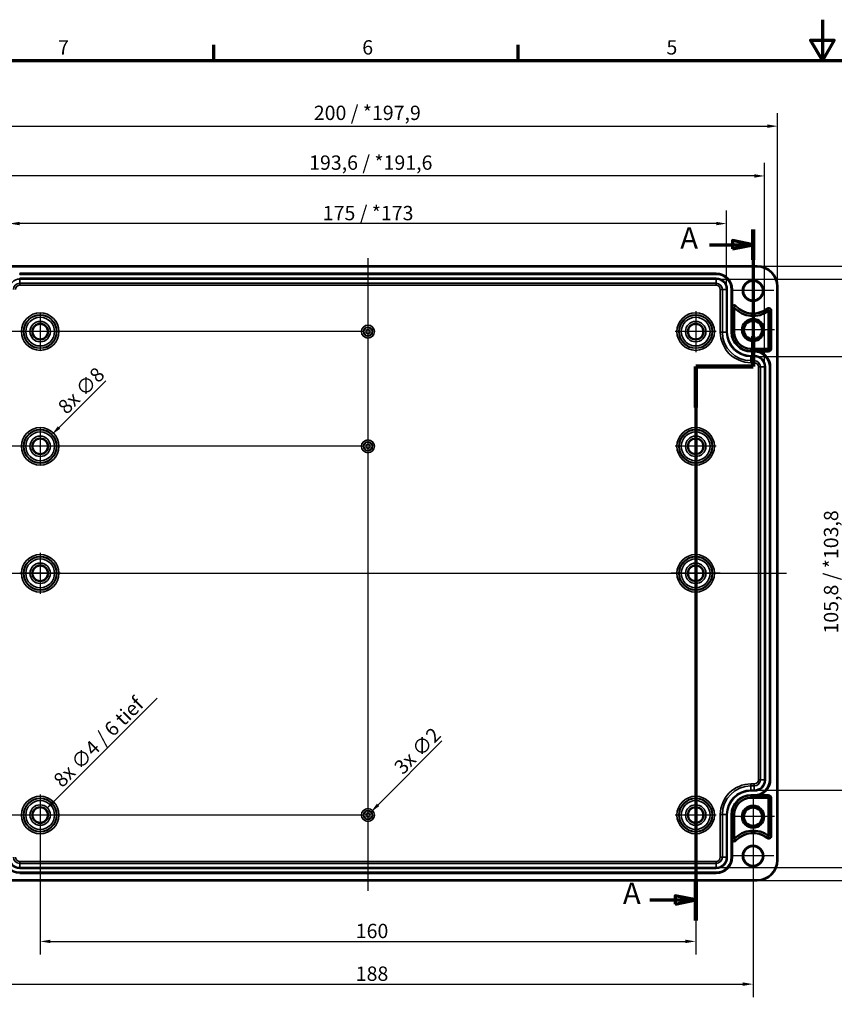
# Model space of a CAD drawing. Units: millimetres. Extents: x 0 to 594, y 0 to 420.
# Drawn here: x 101 to 300, y 180 to 420 of the extents above; entities that cross this region are included whole.
import ezdxf

# ---------------------------------------------------------------- set-up
doc = ezdxf.new("R2010")
doc.units = ezdxf.units.MM
doc.layers.get('0').update_dxf_attribs({"lineweight": 25})
for name, color, linetype, lineweight in [('Bemaßung (ISO)', 7, 'Continuous', 25), ('Mittellinie (ISO)', 7, 'Continuous', 25), ('Mittelpunktmarkierung (ISO)', 7, 'Continuous', 25), ('Rahmen (ISO)', 7, 'Continuous', 70), ('Schnittlinie (ISO)', 7, 'Continuous', 70), ('Sichtbar (ISO)', 7, 'Continuous', 50), ('Sichtbar schmal (ISO)', 7, 'Continuous', 35)]:
    doc.layers.add(name, color=color, linetype=linetype, lineweight=lineweight)
doc.styles.add('Bezeichnungstext (DIN)', font='isocpeur.ttf')
doc.styles.add('Notiztext (DIN)', font='isocpeur.ttf')
doc.dimstyles.new('Standard (DIN)', dxfattribs={"dimtxt": 3.5, "dimasz": 2.5, "dimexe": 3.175, "dimexo": 0.8, "dimgap": 0.8, "dimtad": 1, "dimrnd": 1e-08, "dimtxsty": 'Notiztext (DIN)', "dimcen": 0.09, "dimdle": 10, "dimclrd": 256, "dimclre": 256, "dimclrt": 256, "dimadec": 0, "dimazin": 0, "dimtfac": 1, "dimtmove": 0, "dimatfit": 3, "dimfxl": 1, "dimtolj": 1, "dimtzin": 0, "dimlwd": -1, "dimlwe": -1, "dimarcsym": 0})

# ---------------------------------------------------------------- blocks, each defined once
blk = doc.blocks.new('Ränder Standardrahmen')
at = {"layer": 'Rahmen (ISO)'}
for p, q in [((148.5, 410), (148.5, 413.9)), ((222.75, 410), (222.75, 413.9))]:
    blk.add_line(p, q, dxfattribs=at)
at = {"layer": 'Rahmen (ISO)', "flags": 128}
for points in [[(297, 420), (297, 410), (294.11, 415), (299.89, 415), (297, 410)], [(10, 10), (10, 410), (584, 410), (584, 10), (10, 10)]]:
    blk.add_lwpolyline(points, dxfattribs=at)
at = {"layer": 'Rahmen (ISO)', "char_height": 3.5, "attachment_point": 7, "style": 'Notiztext (DIN)'}
for s, insert in [('7', (110.45, 410.4)), ('6', (184.7, 410.4)), ('5', (258.95, 410.4))]:
    blk.add_mtext(s, dxfattribs=dict(at, insert=insert))
blk = doc.blocks.new('*D6')
at = {"layer": 'Bemaßung (ISO)', "transparency": 16777216}
for p, q in [((106.08, 225.06), (106.08, 191.83)), ((266.08, 225.06), (266.08, 191.83)), ((108.58, 195.01), (263.58, 195.01))]:
    blk.add_line(p, q, dxfattribs=at)
for points in [[(108.58, 195.43), (108.58, 194.59), (106.08, 195.01)], [(263.58, 195.43), (263.58, 194.59), (266.08, 195.01)]]:
    blk.add_solid(points, dxfattribs=at)
at = {"layer": 'Defpoints', "color": 0, "transparency": 16777216}
for p in [(106.08, 225.86), (266.08, 225.86), (266.08, 195.01)]:
    blk.add_point(p, dxfattribs=at)
at = {"layer": 'Bemaßung (ISO)', "transparency": 16777216, "insert": (183.11, 199.31), "char_height": 3.5, "attachment_point": 1, "style": 'Notiztext (DIN)'}
blk.add_mtext('\\A1;160', dxfattribs=at)
blk = doc.blocks.new('*D7')
at = {"layer": 'Bemaßung (ISO)', "transparency": 16777216}
for p, q in [((92.08, 224.66), (92.08, 181.4)), ((280.08, 224.66), (280.08, 181.4)), ((94.58, 184.58), (277.58, 184.58))]:
    blk.add_line(p, q, dxfattribs=at)
for points in [[(94.58, 185), (94.58, 184.16), (92.08, 184.58)], [(277.58, 185), (277.58, 184.16), (280.08, 184.58)]]:
    blk.add_solid(points, dxfattribs=at)
at = {"layer": 'Defpoints', "color": 0, "transparency": 16777216}
for p in [(92.08, 225.46), (280.08, 225.46), (280.08, 184.58)]:
    blk.add_point(p, dxfattribs=at)
at = {"layer": 'Bemaßung (ISO)', "transparency": 16777216, "insert": (183.11, 188.88), "char_height": 3.5, "attachment_point": 1, "style": 'Notiztext (DIN)'}
blk.add_mtext('\\A1;188', dxfattribs=at)
blk = doc.blocks.new('*D9')
at = {"layer": 'Bemaßung (ISO)', "transparency": 16777216}
for p, q in [((185.28, 343.86), (58.91, 343.86)), ((62.08, 341.36), (62.08, 228.36)), ((185.28, 225.86), (58.91, 225.86))]:
    blk.add_line(p, q, dxfattribs=at)
for points in [[(61.67, 341.36), (62.5, 341.36), (62.08, 343.86)], [(61.67, 228.36), (62.5, 228.36), (62.08, 225.86)]]:
    blk.add_solid(points, dxfattribs=at)
at = {"layer": 'Defpoints', "color": 0, "transparency": 16777216}
for p in [(186.08, 343.86), (62.08, 225.86), (186.08, 225.86)]:
    blk.add_point(p, dxfattribs=at)
at = {"layer": 'Bemaßung (ISO)', "transparency": 16777216, "insert": (57.78, 282.23), "char_height": 3.5, "attachment_point": 1, "rotation": 90, "style": 'Notiztext (DIN)'}
blk.add_mtext('\\A1;118', dxfattribs=at)
blk = doc.blocks.new('*D11')
at = {"layer": 'Bemaßung (ISO)', "transparency": 16777216}
for p, q in [((281.18, 337.78), (305.56, 337.78)), ((302.38, 335.28), (302.38, 234.44)), ((281.18, 231.94), (305.56, 231.94))]:
    blk.add_line(p, q, dxfattribs=at)
for points in [[(301.97, 335.28), (302.8, 335.28), (302.38, 337.78)], [(301.97, 234.44), (302.8, 234.44), (302.38, 231.94)]]:
    blk.add_solid(points, dxfattribs=at)
at = {"layer": 'Defpoints', "color": 0, "transparency": 16777216}
for p in [(280.38, 337.78), (280.38, 231.94), (302.38, 231.94)]:
    blk.add_point(p, dxfattribs=at)
at = {"layer": 'Bemaßung (ISO)', "transparency": 16777216, "insert": (297.38, 270.16), "char_height": 3.5, "attachment_point": 1, "rotation": 90, "style": 'Notiztext (DIN)'}
blk.add_mtext('\\A1;105,8 / *103,8', dxfattribs=at)
blk = doc.blocks.new('*D12')
at = {"layer": 'Bemaßung (ISO)', "transparency": 16777216}
for p, q in [((271.88, 356.68), (316.9, 356.68)), ((313.73, 354.18), (313.73, 215.54)), ((271.88, 213.04), (316.9, 213.04))]:
    blk.add_line(p, q, dxfattribs=at)
for points in [[(313.31, 354.18), (314.15, 354.18), (313.73, 356.68)], [(313.31, 215.54), (314.15, 215.54), (313.73, 213.04)]]:
    blk.add_solid(points, dxfattribs=at)
at = {"layer": 'Defpoints', "color": 0, "transparency": 16777216}
for p in [(271.08, 356.68), (271.08, 213.04), (313.73, 213.04)]:
    blk.add_point(p, dxfattribs=at)
at = {"layer": 'Bemaßung (ISO)', "transparency": 16777216, "insert": (308.73, 270.16), "char_height": 3.5, "attachment_point": 1, "rotation": 90, "style": 'Notiztext (DIN)'}
blk.add_mtext('\\A1;143,6 / *141,6', dxfattribs=at)
blk = doc.blocks.new('*D13')
at = {"layer": 'Bemaßung (ISO)', "transparency": 16777216}
for p, q in [((281.88, 359.86), (327.83, 359.86)), ((324.66, 357.36), (324.66, 212.36)), ((281.88, 209.86), (327.83, 209.86))]:
    blk.add_line(p, q, dxfattribs=at)
for points in [[(324.24, 357.36), (325.08, 357.36), (324.66, 359.86)], [(324.24, 212.36), (325.08, 212.36), (324.66, 209.86)]]:
    blk.add_solid(points, dxfattribs=at)
at = {"layer": 'Defpoints', "color": 0, "transparency": 16777216}
for p in [(281.08, 359.86), (281.08, 209.86), (324.66, 209.86)]:
    blk.add_point(p, dxfattribs=at)
at = {"layer": 'Bemaßung (ISO)', "transparency": 16777216, "insert": (319.66, 271.82), "char_height": 3.5, "attachment_point": 1, "rotation": 90, "style": 'Notiztext (DIN)'}
blk.add_mtext('\\A1;150 / *147,9', dxfattribs=at)
blk = doc.blocks.new('*D14')
at = {"layer": 'Bemaßung (ISO)', "transparency": 16777216}
for p, q in [((98.56, 354.96), (98.56, 373.41)), ((273.61, 354.96), (273.61, 373.41)), ((271.11, 370.23), (101.06, 370.23))]:
    blk.add_line(p, q, dxfattribs=at)
for points in [[(101.06, 370.65), (101.06, 369.82), (98.56, 370.23)], [(271.11, 370.65), (271.11, 369.82), (273.61, 370.23)]]:
    blk.add_solid(points, dxfattribs=at)
at = {"layer": 'Defpoints', "color": 0, "transparency": 16777216}
for p in [(98.56, 370.23), (98.56, 354.16), (273.61, 354.16)]:
    blk.add_point(p, dxfattribs=at)
at = {"layer": 'Bemaßung (ISO)', "transparency": 16777216, "insert": (175.06, 374.54), "char_height": 3.5, "attachment_point": 1, "style": 'Notiztext (DIN)'}
blk.add_mtext('\\A1;175 / *173', dxfattribs=at)
blk = doc.blocks.new('*D15')
at = {"layer": 'Bemaßung (ISO)', "transparency": 16777216}
for p, q in [((89.26, 336.06), (89.26, 385.03)), ((282.91, 336.06), (282.91, 385.03)), ((280.41, 381.86), (91.76, 381.86))]:
    blk.add_line(p, q, dxfattribs=at)
for points in [[(91.76, 382.28), (91.76, 381.44), (89.26, 381.86)], [(280.41, 382.28), (280.41, 381.44), (282.91, 381.86)]]:
    blk.add_solid(points, dxfattribs=at)
at = {"layer": 'Defpoints', "color": 0, "transparency": 16777216}
for p in [(89.26, 381.86), (89.26, 335.26), (282.91, 335.26)]:
    blk.add_point(p, dxfattribs=at)
at = {"layer": 'Bemaßung (ISO)', "transparency": 16777216, "insert": (171.73, 386.86), "char_height": 3.5, "attachment_point": 1, "style": 'Notiztext (DIN)'}
blk.add_mtext('\\A1;193,6 / *191,6', dxfattribs=at)
blk = doc.blocks.new('*D16')
at = {"layer": 'Bemaßung (ISO)', "transparency": 16777216}
for p, q in [((86.09, 355.66), (86.09, 397.18)), ((286.08, 355.66), (286.08, 397.18)), ((88.59, 394.01), (283.58, 394.01))]:
    blk.add_line(p, q, dxfattribs=at)
for points in [[(88.59, 394.43), (88.59, 393.59), (86.09, 394.01)], [(283.58, 394.43), (283.58, 393.59), (286.08, 394.01)]]:
    blk.add_solid(points, dxfattribs=at)
at = {"layer": 'Defpoints', "color": 0, "transparency": 16777216}
for p in [(286.08, 394.01), (86.09, 354.86), (286.08, 354.86)]:
    blk.add_point(p, dxfattribs=at)
at = {"layer": 'Bemaßung (ISO)', "transparency": 16777216, "insert": (172.87, 399.01), "char_height": 3.5, "attachment_point": 1, "style": 'Notiztext (DIN)'}
blk.add_mtext('\\A1;200 / *197,9', dxfattribs=at)
blk = doc.blocks.new('*D17')
at = {"layer": 'Bemaßung (ISO)', "transparency": 16777216}
for p, q in [((134.6, 254.38), (109.26, 229.03)), ((106.08, 225.77), (106.08, 225.95)), ((105.99, 225.86), (106.17, 225.86))]:
    blk.add_line(p, q, dxfattribs=at)
blk.add_solid([(108.96, 229.33), (109.55, 228.74), (107.49, 227.27)], dxfattribs=at)
at = {"layer": 'Defpoints', "color": 0, "transparency": 16777216}
for p in [(107.49, 227.27), (104.68, 224.45)]:
    blk.add_point(p, dxfattribs=at)
at = {"layer": 'Bemaßung (ISO)', "transparency": 16777216, "insert": (108.97, 234.83), "char_height": 3.5, "attachment_point": 1, "rotation": 45, "style": 'Notiztext (DIN)'}
blk.add_mtext('\\A1;8x ∅4 / 6 tief', dxfattribs=at)
blk = doc.blocks.new('*D18')
at = {"layer": 'Bemaßung (ISO)', "transparency": 16777216}
for p, q in [((122.09, 331.87), (110.69, 320.46)), ((105.99, 315.86), (106.17, 315.86)), ((106.08, 315.77), (106.08, 315.95))]:
    blk.add_line(p, q, dxfattribs=at)
blk.add_solid([(110.39, 320.76), (110.98, 320.17), (108.92, 318.69)], dxfattribs=at)
at = {"layer": 'Defpoints', "color": 0, "transparency": 16777216}
for p in [(108.92, 318.69), (103.25, 313.02)]:
    blk.add_point(p, dxfattribs=at)
at = {"layer": 'Bemaßung (ISO)', "transparency": 16777216, "insert": (110.07, 325.93), "char_height": 3.5, "attachment_point": 1, "rotation": 45, "style": 'Notiztext (DIN)'}
blk.add_mtext('\\A1;8x ∅8', dxfattribs=at)
blk = doc.blocks.new('*D19')
at = {"layer": 'Bemaßung (ISO)', "transparency": 16777216}
for p, q in [((204.16, 243.93), (188.56, 228.34)), ((186.08, 225.77), (186.08, 225.95)), ((185.99, 225.86), (186.17, 225.86))]:
    blk.add_line(p, q, dxfattribs=at)
blk.add_solid([(188.27, 228.63), (188.86, 228.05), (186.8, 226.57)], dxfattribs=at)
at = {"layer": 'Defpoints', "color": 0, "transparency": 16777216}
for p in [(186.8, 226.57), (185.37, 225.15)]:
    blk.add_point(p, dxfattribs=at)
at = {"layer": 'Bemaßung (ISO)', "transparency": 16777216, "insert": (192.13, 237.99), "char_height": 3.5, "attachment_point": 1, "rotation": 45, "style": 'Notiztext (DIN)'}
blk.add_mtext('\\A1;3x ∅2', dxfattribs=at)
blk = doc.blocks.new('*D20')
at = {"layer": 'Bemaßung (ISO)', "transparency": 16777216}
for p, q in [((185.28, 315.86), (70.9, 315.86)), ((74.07, 287.36), (74.07, 313.36)), ((83.27, 284.86), (70.9, 284.86))]:
    blk.add_line(p, q, dxfattribs=at)
for points in [[(73.65, 313.36), (74.49, 313.36), (74.07, 315.86)], [(73.65, 287.36), (74.49, 287.36), (74.07, 284.86)]]:
    blk.add_solid(points, dxfattribs=at)
at = {"layer": 'Defpoints', "color": 0, "transparency": 16777216}
for p in [(74.07, 315.86), (186.08, 315.86), (84.07, 284.86)]:
    blk.add_point(p, dxfattribs=at)
at = {"layer": 'Bemaßung (ISO)', "transparency": 16777216, "insert": (69.77, 298.61), "char_height": 3.5, "attachment_point": 1, "rotation": 90, "style": 'Notiztext (DIN)'}
blk.add_mtext('\\A1;31', dxfattribs=at)
blk = doc.blocks.new('2DTransSchnitt0')
at = {"layer": 'Schnittlinie (ISO)', "linetype": 'Continuous'}
for p, q in [((280.08, 368.76), (280.08, 335.37)), ((280.08, 365.07), (275.08, 366.07)), ((275.08, 366.07), (275.08, 364.07)), ((269.42, 365.07), (275.08, 365.07)), ((275.08, 365.07), (280.08, 365.07)), ((275.08, 364.07), (280.08, 365.07)), ((280.08, 335.37), (266.08, 335.37)), ((266.08, 335.37), (266.08, 200.09)), ((254.89, 205.12), (261.08, 205.12)), ((266.08, 205.12), (261.08, 206.12)), ((261.08, 206.12), (261.08, 204.12)), ((261.08, 205.12), (266.08, 205.12)), ((261.08, 204.12), (266.08, 205.12))]:
    blk.add_line(p, q, dxfattribs=at)
at = {"layer": 'Schnittlinie (ISO)', "linetype": 'Continuous', "lineweight": 140}
for p, q in [((280.08, 368.76), (280.08, 361.37)), ((280.08, 342.77), (280.08, 335.37)), ((280.08, 335.37), (266.08, 335.37)), ((266.08, 335.37), (266.08, 325.32)), ((266.08, 210.15), (266.08, 200.09))]:
    blk.add_line(p, q, dxfattribs=at)
at = {"layer": 'Schnittlinie (ISO)', "linetype": 'Continuous', "flags": 128}
for points in [[(275.08, 364.07), (280.08, 365.07), (275.08, 366.07), (275.08, 364.07)], [(261.08, 204.12), (266.08, 205.12), (261.08, 206.12), (261.08, 204.12)]]:
    blk.add_lwpolyline(points, dxfattribs=at)
at = {"layer": 'Schnittlinie (ISO)'}
for points in [[(275.08, 364.07), (280.08, 365.07), (275.08, 366.07), (275.08, 364.07)], [(261.08, 204.12), (266.08, 205.12), (261.08, 206.12), (261.08, 204.12)]]:
    blk.add_solid(points, dxfattribs=at)
at = {"layer": 'Schnittlinie (ISO)', "char_height": 5.25, "attachment_point": 7, "style": 'Bezeichnungstext (DIN)'}
for insert in [(262.31, 362.44), (248.31, 202.49)]:
    blk.add_mtext('A', dxfattribs=dict(at, insert=insert))

msp = doc.modelspace()

# ---------------------------------------------------------------- linework, layer by layer
at = {"layer": 'Mittellinie (ISO)', "linetype": 'Continuous'}
for p, q in [((186.083, 361.77), (186.083, 207.38)), ((84.071, 284.859), (288.241, 284.859))]:
    msp.add_line(p, q, dxfattribs=at)
at = {"layer": 'Mittelpunktmarkierung (ISO)', "linetype": 'Continuous'}
for p, q in [((280.083, 358.959), (280.083, 348.759)), ((285.183, 353.859), (274.983, 353.859)), ((266.083, 348.85), (266.083, 338.867)), ((280.083, 349.483), (280.083, 339.035)), ((106.083, 348.35), (106.083, 339.367)), ((110.575, 343.859), (101.592, 343.859)), ((271.075, 343.859), (261.092, 343.859)), ((285.307, 344.259), (274.86, 344.259)), ((106.083, 320.35), (106.083, 311.367)), ((266.083, 320.85), (266.083, 310.867)), ((110.575, 315.859), (101.592, 315.859)), ((271.075, 315.859), (261.092, 315.859)), ((266.083, 290.867), (266.083, 278.85)), ((106.083, 289.85), (106.083, 279.867)), ((111.075, 284.859), (101.092, 284.859)), ((272.092, 284.859), (260.075, 284.859)), ((106.083, 230.85), (106.083, 220.867)), ((266.083, 230.85), (266.083, 220.867)), ((280.083, 230.683), (280.083, 220.235)), ((111.075, 225.859), (101.092, 225.859)), ((271.075, 225.859), (261.092, 225.859)), ((285.307, 225.459), (274.86, 225.459)), ((280.083, 220.959), (280.083, 210.759)), ((285.183, 215.859), (274.983, 215.859))]:
    msp.add_line(p, q, dxfattribs=at)
at = {"layer": 'Sichtbar (ISO)'}
for p, q in [((91.083, 359.855), (281.083, 359.855)), ((101.083, 358.059), (271.083, 358.059)), ((274.983, 354.159), (274.983, 350.189)), ((286.08, 354.859), (286.08, 214.859)), ((275.481, 343.759), (275.481, 349.702)), ((283.886, 348.96), (283.886, 339.659)), ((283.883, 339.656), (279.583, 339.656)), ((284.283, 335.259), (284.283, 234.459)), ((283.883, 230.061), (279.583, 230.061)), ((283.886, 220.758), (283.886, 230.059)), ((275.481, 225.959), (275.481, 220.016)), ((274.983, 219.528), (274.983, 215.559)), ((271.083, 211.659), (101.083, 211.659)), ((281.083, 209.862), (91.083, 209.862))]:
    msp.add_line(p, q, dxfattribs=at)
for centre, radius in [((280.083, 353.859), 2.4), ((280.083, 344.259), 2.724), ((280.083, 344.259), 2.228), ((106.083, 343.859), 1.895), ((266.083, 343.859), 1.895), ((106.083, 315.859), 1.895), ((266.083, 315.859), 1.895), ((106.083, 284.859), 1.895), ((266.083, 284.859), 1.895), ((106.083, 225.859), 1.895), ((266.083, 225.859), 1.895), ((280.083, 225.459), 2.724), ((280.083, 225.459), 2.228), ((280.083, 215.859), 2.4)]:
    msp.add_circle(centre, radius, dxfattribs=at)
for centre, radius, start, end in [((281.083, 354.859), 4.996, 0, 90), ((271.083, 354.159), 3.9, 0, 90), ((275.483, 349.702), 0.00257, 42.10345, 180), ((280.083, 353.859), 6.197, 222.10345, 307.79972), ((283.883, 348.96), 0.00257, 0, 127.79972), ((279.583, 343.759), 4.103, 180, 270), ((280.383, 335.259), 3.9, 0, 71.65226), ((283.883, 339.659), 0.00257, 270, 0), ((280.383, 234.459), 3.9, 288.34774, 0), ((279.583, 225.959), 4.103, 90, 180), ((283.883, 230.059), 0.00257, 0, 90), ((280.083, 215.859), 6.197, 52.20028, 137.89655), ((275.483, 220.016), 0.00257, 180, 317.89655), ((283.883, 220.758), 0.00257, 232.20028, 0), ((271.083, 215.559), 3.9, 270, 0), ((281.083, 214.859), 4.996, 270, 0)]:
    msp.add_arc(centre, radius, start, end, dxfattribs=at)
for points, knots in [([(274.985, 349.702), (274.985, 349.79), (274.984, 349.897), (274.984, 350.054), (274.983, 350.127), (274.983, 350.189)], [0, 0, 0, 0, 0.03145424, 0.03145424, 0.05016495, 0.05016495, 0.05016495, 0.05016495]), ([(281.611, 338.96), (281.495, 338.999), (281.367, 339.035), (281.105, 339.095), (280.972, 339.117), (280.804, 339.138), (280.754, 339.143), (280.653, 339.152), (280.603, 339.155), (280.55, 339.158), (280.541, 339.159), (280.523, 339.159), (280.514, 339.16), (280.505, 339.16), (280.503, 339.16), (280.501, 339.16), (280.501, 339.16), (280.5, 339.16), (280.499, 339.16), (280.499, 339.16), (280.499, 339.16), (280.5, 339.16)], [0.05918885, 0.05918885, 0.05918885, 0.05918885, 0.09574192, 0.09574192, 0.13333987, 0.13333987, 0.14749313, 0.14749313, 0.1616464, 0.1616464, 0.16421754, 0.16421754, 0.16678867, 0.16678867, 0.16743669, 0.16743669, 0.1677607, 0.1677607, 0.16808471, 0.16808471, 0.16825758, 0.16825758, 0.16825758, 0.16825758]), ([(280.5, 230.557), (280.499, 230.557), (280.499, 230.557), (280.499, 230.557), (280.5, 230.557), (280.501, 230.557), (280.501, 230.557), (280.503, 230.557), (280.505, 230.557), (280.514, 230.558), (280.523, 230.558), (280.541, 230.559), (280.55, 230.559), (280.603, 230.562), (280.653, 230.565), (280.754, 230.574), (280.804, 230.579), (280.972, 230.6), (281.105, 230.623), (281.367, 230.682), (281.495, 230.718), (281.611, 230.757)], [0.16692161, 0.16692161, 0.16692161, 0.16692161, 0.16709448, 0.16709448, 0.16741849, 0.16741849, 0.1677425, 0.1677425, 0.16839052, 0.16839052, 0.17096166, 0.17096166, 0.1735328, 0.1735328, 0.18768606, 0.18768606, 0.20183933, 0.20183933, 0.23943727, 0.23943727, 0.27599034, 0.27599034, 0.27599034, 0.27599034]), ([(274.983, 219.528), (274.983, 219.591), (274.984, 219.664), (274.984, 219.82), (274.985, 219.927), (274.985, 220.016)], [0.119174721, 0.119174721, 0.119174721, 0.119174721, 0.137885431, 0.137885431, 0.169339671, 0.169339671, 0.169339671, 0.169339671])]:
    msp.add_open_spline(points, degree=3, knots=knots, dxfattribs=at)
for points, weights in [([(280.5, 339.16), (280.441, 339.159), (280.383, 339.159)], [1.00134171921, 1.0020080853, 1.0020080853]), ([(280.383, 230.559), (280.441, 230.559), (280.5, 230.557)], [1.0020080853, 1.0020080853, 1.00134171921])]:
    msp.add_rational_spline(points, weights, degree=2, dxfattribs=at)
at = {"layer": 'Sichtbar schmal (ISO)'}
for p, q in [((91.083, 359.655), (281.083, 359.655)), ((281.083, 359.855), (281.083, 359.655)), ((101.083, 358.059), (101.083, 358.036)), ((101.083, 358.036), (101.083, 357.836)), ((271.083, 358.036), (101.083, 358.036)), ((101.083, 357.836), (271.083, 357.836)), ((101.083, 356.881), (101.083, 356.681)), ((271.083, 356.881), (101.083, 356.881)), ((101.083, 356.681), (271.083, 356.681)), ((101.083, 356.681), (101.083, 355.672)), ((271.083, 358.059), (271.083, 358.036)), ((271.083, 358.036), (271.083, 357.836)), ((271.083, 356.881), (271.083, 356.681)), ((271.083, 356.681), (271.083, 355.672)), ((271.083, 355.672), (101.083, 355.672)), ((101.083, 355.172), (101.083, 355.672)), ((101.083, 355.172), (271.083, 355.172)), ((271.083, 355.172), (271.083, 355.672)), ((272.097, 354.159), (272.097, 343.759)), ((272.097, 354.159), (272.597, 354.159)), ((273.606, 354.159), (272.597, 354.159)), ((272.597, 343.759), (272.597, 354.159)), ((273.806, 354.159), (273.606, 354.159)), ((273.606, 354.159), (273.606, 343.759)), ((273.806, 343.759), (273.806, 354.159)), ((274.761, 354.159), (274.761, 343.759)), ((274.961, 354.159), (274.761, 354.159)), ((274.961, 343.759), (274.961, 354.159)), ((274.983, 354.159), (274.961, 354.159)), ((285.88, 354.859), (285.88, 214.859)), ((286.08, 354.859), (285.88, 354.859)), ((274.983, 350.189), (274.983, 343.759)), ((274.985, 349.702), (275.481, 349.702)), ((275.853, 350.036), (275.485, 349.704)), ((276.001, 350.17), (275.853, 350.036)), ((283.455, 349.511), (283.578, 349.353)), ((283.578, 349.353), (283.882, 348.962)), ((284.382, 348.96), (283.886, 348.96)), ((284.582, 348.96), (284.382, 348.96)), ((284.382, 348.96), (284.382, 339.659)), ((284.582, 339.659), (284.582, 348.96)), ((272.097, 343.759), (272.597, 343.759)), ((273.606, 343.759), (272.597, 343.759)), ((273.806, 343.759), (273.606, 343.759)), ((274.961, 343.759), (274.761, 343.759)), ((274.983, 343.759), (274.961, 343.759)), ((274.983, 343.759), (275.481, 343.759)), ((279.583, 339.159), (279.583, 339.656)), ((279.583, 339.159), (280.383, 339.159)), ((279.583, 339.159), (279.583, 339.136)), ((279.583, 339.136), (279.583, 338.936)), ((280.383, 339.136), (279.583, 339.136)), ((279.583, 338.936), (280.383, 338.936)), ((280.383, 339.159), (280.383, 339.136)), ((280.383, 339.136), (280.383, 338.936)), ((283.883, 339.16), (280.5, 339.16)), ((281.611, 338.96), (283.883, 338.96)), ((283.883, 339.16), (283.883, 339.656)), ((283.883, 338.96), (283.883, 339.16)), ((284.382, 339.659), (283.886, 339.659)), ((284.582, 339.659), (284.382, 339.659)), ((279.583, 337.981), (279.583, 337.781)), ((280.383, 337.981), (279.583, 337.981)), ((279.583, 337.781), (280.383, 337.781)), ((279.583, 337.781), (279.583, 336.772)), ((280.383, 336.772), (279.583, 336.772)), ((279.583, 336.272), (279.583, 336.772)), ((280.383, 337.981), (280.383, 337.781)), ((280.383, 337.781), (280.383, 336.772)), ((280.383, 336.272), (280.383, 336.772)), ((279.583, 336.272), (280.383, 336.272)), ((281.397, 335.259), (281.397, 234.459)), ((281.897, 335.259), (281.397, 335.259)), ((282.906, 335.259), (281.897, 335.259)), ((281.897, 234.459), (281.897, 335.259)), ((283.106, 335.259), (282.906, 335.259)), ((282.906, 335.259), (282.906, 234.459)), ((283.106, 234.459), (283.106, 335.259)), ((284.061, 335.259), (284.061, 234.459)), ((284.261, 335.259), (284.061, 335.259)), ((284.261, 234.459), (284.261, 335.259)), ((284.283, 335.259), (284.261, 335.259)), ((280.383, 233.445), (279.583, 233.445)), ((279.583, 232.945), (279.583, 233.445)), ((280.383, 232.945), (280.383, 233.445)), ((281.897, 234.459), (281.397, 234.459)), ((282.906, 234.459), (281.897, 234.459)), ((283.106, 234.459), (282.906, 234.459)), ((284.261, 234.459), (284.061, 234.459)), ((284.283, 234.459), (284.261, 234.459)), ((279.583, 231.936), (279.583, 232.945)), ((279.583, 232.945), (280.383, 232.945)), ((279.583, 231.736), (279.583, 231.936)), ((280.383, 231.936), (279.583, 231.936)), ((279.583, 231.736), (280.383, 231.736)), ((280.383, 230.781), (279.583, 230.781)), ((279.583, 230.581), (279.583, 230.781)), ((280.383, 231.936), (280.383, 232.945)), ((280.383, 231.736), (280.383, 231.936)), ((280.383, 230.581), (280.383, 230.781)), ((283.883, 230.757), (281.611, 230.757)), ((283.883, 230.757), (283.883, 230.557)), ((279.583, 230.581), (280.383, 230.581)), ((279.583, 230.559), (279.583, 230.581)), ((280.383, 230.559), (279.583, 230.559)), ((279.583, 230.559), (279.583, 230.061)), ((280.383, 230.559), (280.383, 230.581)), ((280.5, 230.557), (283.883, 230.557)), ((283.883, 230.557), (283.883, 230.061)), ((284.382, 230.059), (283.886, 230.059)), ((284.582, 230.059), (284.382, 230.059)), ((284.382, 230.059), (284.382, 220.758)), ((284.582, 220.758), (284.582, 230.059)), ((272.097, 225.959), (272.097, 215.559)), ((272.597, 225.959), (272.097, 225.959)), ((273.606, 225.959), (272.597, 225.959)), ((272.597, 215.559), (272.597, 225.959)), ((273.806, 225.959), (273.606, 225.959)), ((273.606, 225.959), (273.606, 215.559)), ((273.806, 215.559), (273.806, 225.959)), ((274.761, 225.959), (274.761, 215.559)), ((274.961, 225.959), (274.761, 225.959)), ((274.961, 215.559), (274.961, 225.959)), ((274.983, 225.959), (274.961, 225.959)), ((274.983, 225.959), (274.983, 219.528)), ((274.983, 225.959), (275.481, 225.959)), ((274.985, 220.016), (275.481, 220.016)), ((275.853, 219.682), (275.485, 220.014)), ((276.001, 219.547), (275.853, 219.682)), ((283.455, 220.206), (283.578, 220.364)), ((283.578, 220.364), (283.882, 220.756)), ((284.382, 220.758), (283.886, 220.758)), ((284.582, 220.758), (284.382, 220.758)), ((271.083, 214.545), (101.083, 214.545)), ((101.083, 214.045), (101.083, 214.545)), ((101.083, 213.036), (101.083, 214.045)), ((101.083, 214.045), (271.083, 214.045)), ((271.083, 214.045), (271.083, 214.545)), ((271.083, 213.036), (271.083, 214.045)), ((272.597, 215.559), (272.097, 215.559)), ((273.606, 215.559), (272.597, 215.559)), ((273.806, 215.559), (273.606, 215.559)), ((274.961, 215.559), (274.761, 215.559)), ((274.983, 215.559), (274.961, 215.559)), ((286.08, 214.859), (285.88, 214.859)), ((101.083, 212.836), (101.083, 213.036)), ((271.083, 213.036), (101.083, 213.036)), ((101.083, 212.836), (271.083, 212.836)), ((271.083, 211.881), (101.083, 211.881)), ((101.083, 211.681), (101.083, 211.881)), ((101.083, 211.681), (271.083, 211.681)), ((101.083, 211.659), (101.083, 211.681)), ((271.083, 212.836), (271.083, 213.036)), ((271.083, 211.681), (271.083, 211.881)), ((271.083, 211.659), (271.083, 211.681)), ((281.083, 210.062), (91.083, 210.062)), ((281.083, 209.862), (281.083, 210.062))]:
    msp.add_line(p, q, dxfattribs=at)
for centre, radius in [((280.083, 353.859), 2.6), ((106.083, 343.859), 4.579), ((106.083, 343.859), 4.079), ((106.083, 343.859), 4.009), ((106.083, 343.859), 3.509), ((106.083, 343.859), 2.491), ((266.083, 343.859), 4.579), ((266.083, 343.859), 4.079), ((266.083, 343.859), 4.009), ((266.083, 343.859), 3.509), ((266.083, 343.859), 2.491), ((106.083, 343.859), 1.991), ((186.083, 343.859), 1.579), ((186.083, 343.859), 1.079), ((186.083, 343.859), 1.009), ((186.083, 343.859), 0.509), ((266.083, 343.859), 1.991), ((106.083, 315.859), 4.579), ((106.083, 315.859), 4.079), ((106.083, 315.859), 4.009), ((266.083, 315.859), 4.579), ((266.083, 315.859), 4.079), ((266.083, 315.859), 4.009), ((106.083, 315.859), 3.509), ((106.083, 315.859), 2.491), ((106.083, 315.859), 1.991), ((186.083, 315.859), 1.579), ((266.083, 315.859), 3.509), ((266.083, 315.859), 2.491), ((266.083, 315.859), 1.991), ((186.083, 315.859), 1.079), ((186.083, 315.859), 1.009), ((186.083, 315.859), 0.509), ((106.083, 284.859), 4.579), ((106.083, 284.859), 4.079), ((106.083, 284.859), 4.009), ((266.083, 284.859), 4.579), ((266.083, 284.859), 4.079), ((266.083, 284.859), 4.009), ((106.083, 284.859), 3.509), ((106.083, 284.859), 2.491), ((106.083, 284.859), 1.991), ((266.083, 284.859), 3.509), ((266.083, 284.859), 2.491), ((266.083, 284.859), 1.991), ((106.083, 225.859), 4.579), ((106.083, 225.859), 4.079), ((106.083, 225.859), 4.009), ((106.083, 225.859), 3.509), ((106.083, 225.859), 2.491), ((266.083, 225.859), 4.579), ((266.083, 225.859), 4.079), ((266.083, 225.859), 4.009), ((266.083, 225.859), 3.509), ((266.083, 225.859), 2.491), ((106.083, 225.859), 1.991), ((186.083, 225.859), 1.579), ((186.083, 225.859), 1.079), ((186.083, 225.859), 1.009), ((186.083, 225.859), 0.509), ((266.083, 225.859), 1.991), ((280.083, 215.859), 2.6)]:
    msp.add_circle(centre, radius, dxfattribs=at)
for centre, radius, start, end in [((281.083, 354.859), 4.796, 0, 90), ((101.083, 354.159), 2.523, 90, 180), ((271.083, 354.159), 3.877, 0, 90), ((271.083, 354.159), 3.677, 0, 90), ((271.083, 354.159), 2.723, 0, 90), ((271.083, 354.159), 2.523, 0, 90), ((101.083, 354.159), 1.514, 90, 180), ((101.083, 354.159), 1.014, 90, 180), ((271.083, 354.159), 1.514, 0, 90), ((271.083, 354.159), 1.014, 0, 90), ((275.483, 349.702), 0.698, 42.10345, 135.73041), ((275.483, 349.702), 0.498, 42.10345, 180), ((280.083, 353.859), 5.702, 222.10345, 307.79972), ((280.083, 353.859), 5.502, 222.10345, 307.79972), ((283.883, 348.96), 0.698, 0, 127.79972), ((283.883, 348.96), 0.498, 0, 127.79972), ((279.583, 343.759), 7.486, 180, 270), ((279.583, 343.759), 6.986, 180, 270), ((279.583, 343.759), 5.977, 180, 270), ((279.583, 343.759), 5.777, 180, 270), ((279.583, 343.759), 4.823, 180, 270), ((279.583, 343.759), 4.623, 180, 270), ((279.583, 343.759), 4.6, 180, 270), ((280.383, 335.259), 3.877, 0, 90), ((280.383, 335.259), 3.677, 0, 90), ((283.883, 339.659), 0.698, 270, 0), ((283.883, 339.659), 0.498, 270, 0), ((280.383, 335.259), 2.723, 0, 90), ((280.383, 335.259), 2.523, 0, 90), ((280.383, 335.259), 1.514, 0, 90), ((280.383, 335.259), 1.014, 0, 90), ((279.583, 225.959), 7.486, 90, 180), ((280.383, 234.459), 2.723, 270, 0), ((280.383, 234.459), 2.523, 270, 0), ((280.383, 234.459), 3.677, 270, 0), ((280.383, 234.459), 3.877, 270, 0), ((280.383, 234.459), 1.014, 270, 0), ((280.383, 234.459), 1.514, 270, 0), ((279.583, 225.959), 6.986, 90, 180), ((279.583, 225.959), 5.977, 90, 180), ((279.583, 225.959), 5.777, 90, 180), ((279.583, 225.959), 4.823, 90, 180), ((283.883, 230.059), 0.698, 0, 90), ((279.583, 225.959), 4.623, 90, 180), ((279.583, 225.959), 4.6, 90, 180), ((283.883, 230.059), 0.498, 0, 90), ((280.083, 215.859), 5.702, 52.20028, 137.89655), ((280.083, 215.859), 5.502, 52.20028, 137.89655), ((275.483, 220.016), 0.698, 224.26959, 317.89655), ((275.483, 220.016), 0.498, 180, 317.89655), ((283.883, 220.758), 0.698, 232.20028, 0), ((283.883, 220.758), 0.498, 232.20028, 0), ((101.083, 215.559), 3.877, 180, 270), ((101.083, 215.559), 3.677, 180, 270), ((101.083, 215.559), 2.723, 180, 270), ((101.083, 215.559), 2.523, 180, 270), ((101.083, 215.559), 1.514, 180, 270), ((101.083, 215.559), 1.014, 180, 270), ((271.083, 215.559), 2.723, 270, 0), ((271.083, 215.559), 2.523, 270, 0), ((271.083, 215.559), 3.677, 270, 0), ((271.083, 215.559), 3.877, 270, 0), ((271.083, 215.559), 1.014, 270, 0), ((271.083, 215.559), 1.514, 270, 0), ((281.083, 214.859), 4.796, 270, 0)]:
    msp.add_arc(centre, radius, start, end, dxfattribs=at)

# ---------------------------------------------------------------- block references
msp.add_blockref('Ränder Standardrahmen', (0, 0))
at = {"layer": 'Schnittlinie (ISO)'}
msp.add_blockref('2DTransSchnitt0', (0, 0), dxfattribs=at)

# ---------------------------------------------------------------- dimensions: what is measured, and where the dimension line sits
at = {"layer": 'Bemaßung (ISO)'}
dim = msp.add_linear_dim(base=(286.08, 394.009), p1=(86.087, 354.859), p2=(286.08, 354.859), text='<> / *197,9', dimstyle='Standard (DIN)', override={"dimgap": 0.8, "dimdec": 0, "dimtol": 0, "dimlim": 0, "dimtp": 0, "dimtm": 0, "dimtdec": 2, "dimtofl": 0, "dimatfit": 1}, dxfattribs=at)
dim.commit()
dim.dimension.update_dxf_attribs({"geometry": '*D16', "text_midpoint": (186.083, 394.009), "dimtype": 160})
for base, p1, p2, angle, text, override, picture, middle in [((89.261, 381.859), (282.906, 335.259), (89.261, 335.259), 180, '<> / *191,6', {"dimgap": 0.8, "dimdec": 1, "dimtol": 0, "dimlim": 0, "dimtp": 0, "dimtm": 0, "dimtdec": 2, "dimtofl": 0, "dimatfit": 1}, '*D15', (186.083, 381.859)), ((98.561, 370.234), (273.606, 354.159), (98.561, 354.159), 180, '<> / *173', {"dimgap": 0.8, "dimdec": 0, "dimtol": 0, "dimlim": 0, "dimtp": 0, "dimtm": 0, "dimtdec": 2, "dimtofl": 0, "dimatfit": 1}, '*D14', (186.083, 370.234)), ((324.659, 209.862), (281.083, 359.855), (281.083, 209.862), 270, '<> / *147,9', {"dimgap": 0.8, "dimdec": 0, "dimtol": 0, "dimlim": 0, "dimtp": 0, "dimtm": 0, "dimtdec": 2, "dimtofl": 0, "dimatfit": 1}, '*D13', (324.659, 284.859)), ((313.729, 213.036), (271.083, 356.681), (271.083, 213.036), 270, '<> / *141,6', {"dimgap": 0.8, "dimdec": 1, "dimtol": 0, "dimlim": 0, "dimtp": 0, "dimtm": 0, "dimtdec": 2, "dimtofl": 0, "dimatfit": 1}, '*D12', (313.729, 284.859)), ((302.383, 231.936), (280.383, 337.781), (280.383, 231.936), 270, '<> / *103,8', {"dimgap": 0.8, "dimdec": 1, "dimtol": 0, "dimlim": 0, "dimtp": 0, "dimtm": 0, "dimtdec": 2, "dimtofl": 0, "dimatfit": 1}, '*D11', (302.383, 284.859))]:
    dim = msp.add_linear_dim(base=base, p1=p1, p2=p2, angle=angle, text=text, dimstyle='Standard (DIN)', override=override, dxfattribs=at)
    dim.commit()
    dim.dimension.update_dxf_attribs({"geometry": picture, "text_midpoint": middle, "dimtype": 160})
for base, p1, p2, angle, picture, middle in [((62.083, 225.859), (186.083, 343.859), (186.083, 225.859), 90, '*D9', (62.083, 284.859)), ((74.071, 315.859), (84.071, 284.859), (186.083, 315.859), 90, '*D20', (74.071, 300.359)), ((280.083, 184.58), (92.083, 225.459), (280.083, 225.459), 180, '*D7', (186.083, 184.58)), ((266.083, 195.009), (106.083, 225.859), (266.083, 225.859), 180, '*D6', (186.083, 195.009))]:
    dim = msp.add_linear_dim(base=base, p1=p1, p2=p2, angle=angle, dimstyle='Standard (DIN)', override={"dimgap": 0.8, "dimdec": 0, "dimtol": 0, "dimlim": 0, "dimtp": 0, "dimtm": 0, "dimtdec": 2, "dimtofl": 0, "dimatfit": 1}, dxfattribs=at)
    dim.commit()
    dim.dimension.update_dxf_attribs({"geometry": picture, "text_midpoint": middle, "dimtype": 160})
for p1, p2, text, picture, middle in [((103.249, 313.024), (108.918, 318.693), '8x <>', '*D18', (117.319, 327.095)), ((104.675, 224.451), (107.492, 227.267), '8x <> / 6 tief', '*D17', (123.025, 242.8)), ((185.37, 225.146), (186.797, 226.572), '3x <>', '*D19', (199.382, 239.157))]:
    dim = msp.add_diameter_dim_2p(p1=p1, p2=p2, text=text, dimstyle='Standard (DIN)', override={"dimgap": 0.8, "dimdec": 0, "dimlfac": 1, "dimtol": 0, "dimlim": 0, "dimtp": 0, "dimtm": 0, "dimtdec": 2, "dimtofl": 0}, dxfattribs=at)
    dim.commit()
    dim.dimension.update_dxf_attribs({"geometry": picture, "text_midpoint": middle, "dimtype": 163})

doc.saveas('drawing.dxf')
